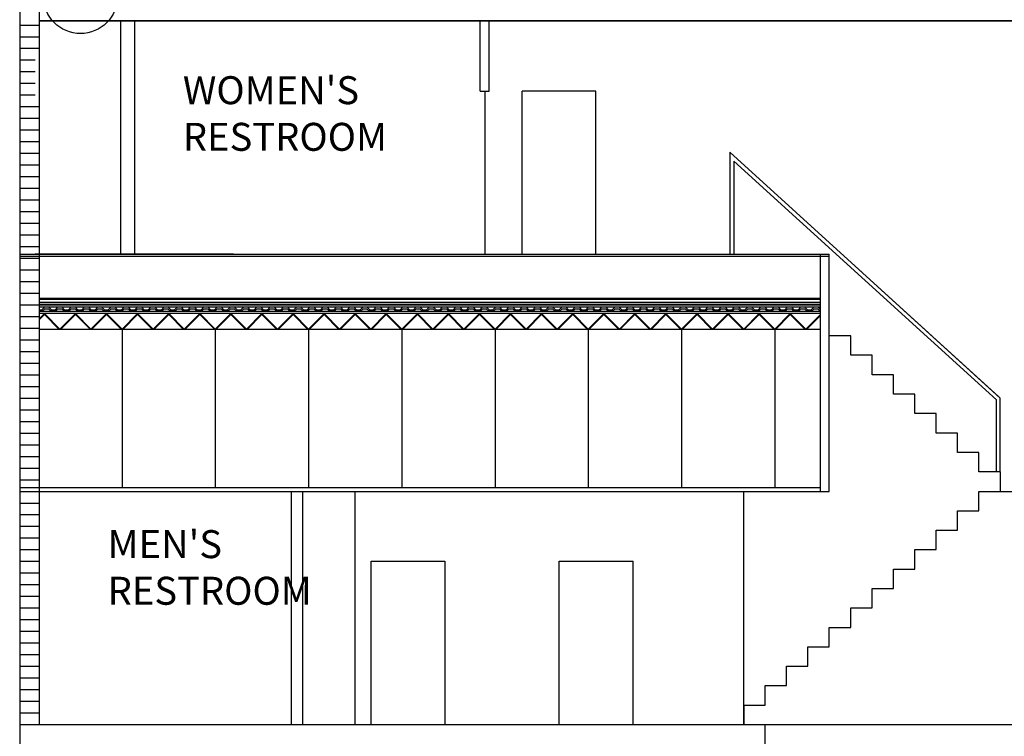
# Model space of a CAD drawing. Units: inches. Extents: x -7801 to 15127, y -13757 to 2262.
# Drawn here: x -1071 to -564, y -1151 to -782 of the extents above; entities that cross this region are included whole.
import ezdxf
from ezdxf import colors
from ezdxf.entities.mleader import LeaderData, LeaderLine
from ezdxf.math import Vec2, Vec3

# ---------------------------------------------------------------- set-up
doc = ezdxf.new("R2010")
doc.units = ezdxf.units.IN
doc.header["$LTSCALE"] = 0.5
doc.header["$MEASUREMENT"] = 0
doc.linetypes.add('HIDDEN', pattern=[0.375, 0.25, -0.125])
for name, color, linetype in [('A-NOTE', 7, 'Continuous'), ('CROSS SCT SYMBOL', 7, 'Continuous'), ('GARAGE DOORS', 200, 'Continuous'), ('i-joist', 7, 'Continuous')]:
    doc.layers.add(name, color=color, linetype=linetype)
doc.styles.add('Annotative', font='romans.shx', dxfattribs={"width": 0.75})
doc.styles.get("Standard").update_dxf_attribs({"font": 'romans.shx', "width": 0.75})

msp = doc.modelspace()

# ---------------------------------------------------------------- linework, layer by layer
for p, q in [((-1071.12348, -704.4375), (-1071.12348, -1144.4375)), ((-1061.12348, -704.4375), (-1061.12348, -1144.4375)), ((-1071.12348, -784.4375), (-1061.12348, -784.4375)), ((-517.45902, -782.2037), (-1061.12348, -782.2037)), ((-1061.12348, -782.2037), (-517.45902, -782.2037)), ((-1019.00759, -902.44047), (-1019.00759, -782.44047)), ((-1011.85702, -902.4375), (-1011.85702, -782.4375)), ((-833.98846, -818.4375), (-833.98846, -782.2037)), ((-829.48846, -818.4375), (-829.48846, -782.2037)), ((-1071.12348, -790.4375), (-1061.12348, -790.4375)), ((-1071.12348, -796.4375), (-1061.12348, -796.4375)), ((-1071.12348, -802.4375), (-1063.12348, -802.4375)), ((-1071.12348, -808.4375), (-1063.12348, -808.4375)), ((-1071.12348, -814.4375), (-1063.12348, -814.4375)), ((-1071.12348, -820.4375), (-1063.12348, -820.4375)), ((-833.98846, -818.4375), (-829.48846, -818.4375)), ((-1071.12348, -826.4375), (-1061.12348, -826.4375)), ((-1071.12348, -832.4375), (-1061.12348, -832.4375)), ((-1071.12348, -838.4375), (-1061.12348, -838.4375)), ((-1071.12348, -844.4375), (-1061.12348, -844.4375)), ((-1071.12348, -850.4375), (-1061.12348, -850.4375)), ((-705.51139, -849.9164), (-566.99283, -975.84236)), ((-705.51139, -849.9164), (-705.51139, -902.4375)), ((-1071.12348, -856.4375), (-1061.12348, -856.4375)), ((-703.51139, -854.4375), (-568.33817, -977.32224)), ((-703.51139, -854.4375), (-703.51139, -902.4375)), ((-1071.12348, -862.4375), (-1061.12348, -862.4375)), ((-1071.12348, -868.4375), (-1061.12348, -868.4375)), ((-1071.12348, -874.4375), (-1061.12348, -874.4375)), ((-1071.12348, -880.4375), (-1061.12348, -880.4375)), ((-1071.12348, -886.4375), (-1061.12348, -886.4375)), ((-1071.12348, -892.4375), (-1061.12348, -892.4375)), ((-654.33817, -896.4375), (-566.33817, -976.4375)), ((-1071.12348, -898.4375), (-1061.12348, -898.4375)), ((-1071.12348, -902.4375), (-654.33817, -902.4375)), ((-1071.12348, -903.4375), (-654.33817, -903.4375)), ((-1071.12348, -904.4375), (-1061.12348, -904.4375)), ((-961.12348, -902.4375), (-1063.12348, -902.4375)), ((-658.83817, -1024.4375), (-658.83817, -902.4375)), ((-654.33817, -1024.4375), (-654.33817, -902.4375)), ((-654.33817, -944.4375), (-654.33817, -902.4375)), ((-1071.12348, -910.4375), (-1061.12348, -910.4375)), ((-1071.12348, -916.4375), (-1061.12348, -916.4375)), ((-1071.12348, -922.4375), (-1061.12348, -922.4375)), ((-1061.12348, -925.02329), (-658.83817, -925.02329)), ((-1061.12348, -925.52329), (-658.83817, -925.52329)), ((-1061.12348, -927.02329), (-658.83817, -927.02329)), ((-1071.12348, -928.4375), (-1061.12348, -928.4375)), ((-1061.12348, -928.02329), (-658.83817, -928.02329)), ((-1061.12348, -928.52329), (-658.83817, -928.52329)), ((-1061.12348, -930.9375), (-1059.66159, -930.9375)), ((-658.83817, -931.9375), (-1061.12348, -931.9375)), ((-702.18547, -931.9375), (-1061.12348, -931.9375)), ((-1059.66159, -930.9375), (-1058.24737, -929.52329)), ((-1059.66159, -931.9375), (-1058.24737, -930.52329)), ((-1058.24737, -930.52329), (-1056.24737, -930.52329)), ((-1056.24737, -929.52329), (-1054.83316, -930.9375)), ((-1056.24737, -930.52329), (-1054.83316, -931.9375)), ((-1054.83316, -930.9375), (-1052.83316, -930.9375)), ((-1052.83316, -930.9375), (-1051.41895, -929.52329)), ((-1052.83316, -931.9375), (-1051.41895, -930.52329)), ((-1051.41895, -930.52329), (-1049.41895, -930.52329)), ((-1049.41895, -929.52329), (-1048.00473, -930.9375)), ((-1049.41895, -930.52329), (-1048.00473, -931.9375)), ((-1048.00473, -930.9375), (-1046.00473, -930.9375)), ((-1046.00473, -930.9375), (-1044.59052, -929.52329)), ((-1046.00473, -931.9375), (-1044.59052, -930.52329)), ((-1044.59052, -930.52329), (-1042.59052, -930.52329)), ((-1042.59052, -929.52329), (-1041.17631, -930.9375)), ((-1042.59052, -930.52329), (-1041.17631, -931.9375)), ((-1041.17631, -930.9375), (-1039.17631, -930.9375)), ((-1039.17631, -930.9375), (-1037.76209, -929.52329)), ((-1039.17631, -931.9375), (-1037.76209, -930.52329)), ((-1037.76209, -930.52329), (-1035.76209, -930.52329)), ((-1035.76209, -929.52329), (-1034.34788, -930.9375)), ((-1035.76209, -930.52329), (-1034.34788, -931.9375)), ((-1034.34788, -930.9375), (-1032.34788, -930.9375)), ((-1032.34788, -930.9375), (-1030.93366, -929.52329)), ((-1032.34788, -931.9375), (-1030.93366, -930.52329)), ((-1030.93366, -930.52329), (-1028.93366, -930.52329)), ((-1028.93366, -929.52329), (-1027.51945, -930.9375)), ((-1028.93366, -930.52329), (-1027.51945, -931.9375)), ((-1027.51945, -930.9375), (-1025.51945, -930.9375)), ((-1025.51945, -930.9375), (-1024.10524, -929.52329)), ((-1025.51945, -931.9375), (-1024.10524, -930.52329)), ((-1024.10524, -930.52329), (-1022.10524, -930.52329)), ((-1022.10524, -929.52329), (-1020.69102, -930.9375)), ((-1022.10524, -930.52329), (-1020.69102, -931.9375)), ((-1020.69102, -930.9375), (-1018.69102, -930.9375)), ((-1020.69102, -930.9375), (-1018.69102, -930.9375)), ((-1018.69102, -930.9375), (-1017.27681, -929.52329)), ((-1018.69102, -930.9375), (-1017.27681, -929.52329)), ((-1018.69102, -931.9375), (-1017.27681, -930.52329)), ((-1018.69102, -931.9375), (-1017.27681, -930.52329)), ((-1017.27681, -930.52329), (-1015.27681, -930.52329)), ((-1015.27681, -929.52329), (-1013.8626, -930.9375)), ((-1015.27681, -930.52329), (-1013.8626, -931.9375)), ((-1013.8626, -930.9375), (-1011.8626, -930.9375)), ((-1011.8626, -930.9375), (-1010.44838, -929.52329)), ((-1011.8626, -931.9375), (-1010.44838, -930.52329)), ((-1010.44838, -930.52329), (-1008.44838, -930.52329)), ((-1008.44838, -929.52329), (-1007.03417, -930.9375)), ((-1008.44838, -930.52329), (-1007.03417, -931.9375)), ((-1007.03417, -930.9375), (-1005.03417, -930.9375)), ((-1005.03417, -930.9375), (-1003.61996, -929.52329)), ((-1005.03417, -931.9375), (-1003.61996, -930.52329)), ((-1003.61996, -930.52329), (-1001.61996, -930.52329)), ((-1001.61996, -929.52329), (-1000.20574, -930.9375)), ((-1001.61996, -930.52329), (-1000.20574, -931.9375)), ((-1000.20574, -930.9375), (-998.20574, -930.9375)), ((-998.20574, -930.9375), (-996.79153, -929.52329)), ((-998.20574, -931.9375), (-996.79153, -930.52329)), ((-996.79153, -930.52329), (-994.79153, -930.52329)), ((-994.79153, -929.52329), (-993.37732, -930.9375)), ((-994.79153, -930.52329), (-993.37732, -931.9375)), ((-993.37732, -930.9375), (-991.37732, -930.9375)), ((-991.37732, -930.9375), (-989.9631, -929.52329)), ((-991.37732, -931.9375), (-989.9631, -930.52329)), ((-989.9631, -930.52329), (-987.9631, -930.52329)), ((-987.9631, -929.52329), (-986.54889, -930.9375)), ((-987.9631, -930.52329), (-986.54889, -931.9375)), ((-986.54889, -930.9375), (-984.54889, -930.9375)), ((-984.54889, -930.9375), (-983.13467, -929.52329)), ((-984.54889, -930.9375), (-983.13467, -929.52329)), ((-984.54889, -931.9375), (-983.13467, -930.52329)), ((-984.54889, -931.9375), (-983.13467, -930.52329)), ((-983.13467, -930.52329), (-981.13467, -930.52329)), ((-983.13467, -930.52329), (-981.13467, -930.52329)), ((-981.13467, -929.52329), (-979.72046, -930.9375)), ((-981.13467, -929.52329), (-979.72046, -930.9375)), ((-981.13467, -930.52329), (-979.72046, -931.9375)), ((-981.13467, -930.52329), (-979.72046, -931.9375)), ((-979.72046, -930.9375), (-977.72046, -930.9375)), ((-979.72046, -930.9375), (-977.72046, -930.9375)), ((-977.72046, -930.9375), (-976.30625, -929.52329)), ((-977.72046, -930.9375), (-976.30625, -929.52329)), ((-977.72046, -931.9375), (-976.30625, -930.52329)), ((-977.72046, -931.9375), (-976.30625, -930.52329)), ((-976.30625, -930.52329), (-974.30625, -930.52329)), ((-976.30625, -930.52329), (-974.30625, -930.52329)), ((-976.30625, -930.52329), (-974.30625, -930.52329)), ((-974.30625, -929.52329), (-972.89203, -930.9375)), ((-974.30625, -929.52329), (-972.89203, -930.9375)), ((-974.30625, -930.52329), (-972.89203, -931.9375)), ((-974.30625, -930.52329), (-972.89203, -931.9375)), ((-972.89203, -930.9375), (-970.89203, -930.9375)), ((-972.89203, -930.9375), (-970.89203, -930.9375)), ((-970.89203, -930.9375), (-969.47782, -929.52329)), ((-970.89203, -930.9375), (-969.47782, -929.52329)), ((-970.89203, -931.9375), (-969.47782, -930.52329)), ((-970.89203, -931.9375), (-969.47782, -930.52329)), ((-969.47782, -930.52329), (-967.47782, -930.52329)), ((-969.47782, -930.52329), (-967.47782, -930.52329)), ((-969.47782, -930.52329), (-967.47782, -930.52329)), ((-967.47782, -929.52329), (-966.06361, -930.9375)), ((-967.47782, -929.52329), (-966.06361, -930.9375)), ((-967.47782, -929.52329), (-966.06361, -930.9375)), ((-967.47782, -930.52329), (-966.06361, -931.9375)), ((-967.47782, -930.52329), (-966.06361, -931.9375)), ((-967.47782, -930.52329), (-966.06361, -931.9375)), ((-966.06361, -930.9375), (-964.06361, -930.9375)), ((-966.06361, -930.9375), (-964.06361, -930.9375)), ((-966.06361, -930.9375), (-964.06361, -930.9375)), ((-964.06361, -930.9375), (-962.64939, -929.52329)), ((-964.06361, -930.9375), (-962.64939, -929.52329)), ((-964.06361, -931.9375), (-962.64939, -930.52329)), ((-964.06361, -931.9375), (-962.64939, -930.52329)), ((-962.64939, -930.52329), (-960.64939, -930.52329)), ((-962.64939, -930.52329), (-960.64939, -930.52329)), ((-960.64939, -929.52329), (-959.23518, -930.9375)), ((-960.64939, -929.52329), (-959.23518, -930.9375)), ((-960.64939, -930.52329), (-959.23518, -931.9375)), ((-960.64939, -930.52329), (-959.23518, -931.9375)), ((-959.23518, -930.9375), (-957.23518, -930.9375)), ((-959.23518, -930.9375), (-957.23518, -930.9375)), ((-957.23518, -930.9375), (-955.82097, -929.52329)), ((-957.23518, -930.9375), (-955.82097, -929.52329)), ((-957.23518, -931.9375), (-955.82097, -930.52329)), ((-957.23518, -931.9375), (-955.82097, -930.52329)), ((-955.82097, -930.52329), (-953.82097, -930.52329)), ((-955.82097, -930.52329), (-953.82097, -930.52329)), ((-953.82097, -929.52329), (-952.40675, -930.9375)), ((-953.82097, -929.52329), (-952.40675, -930.9375)), ((-953.82097, -930.52329), (-952.40675, -931.9375)), ((-953.82097, -930.52329), (-952.40675, -931.9375)), ((-952.40675, -930.9375), (-950.40675, -930.9375)), ((-952.40675, -930.9375), (-950.40675, -930.9375)), ((-952.40675, -930.9375), (-950.40675, -930.9375)), ((-950.40675, -930.9375), (-948.99254, -929.52329)), ((-950.40675, -930.9375), (-948.99254, -929.52329)), ((-950.40675, -930.9375), (-948.99254, -929.52329)), ((-950.40675, -931.9375), (-948.99254, -930.52329)), ((-950.40675, -931.9375), (-948.99254, -930.52329)), ((-950.40675, -931.9375), (-948.99254, -930.52329)), ((-948.99254, -930.52329), (-946.99254, -930.52329)), ((-948.99254, -930.52329), (-946.99254, -930.52329)), ((-946.99254, -929.52329), (-945.57833, -930.9375)), ((-946.99254, -929.52329), (-945.57833, -930.9375)), ((-946.99254, -930.52329), (-945.57833, -931.9375)), ((-946.99254, -930.52329), (-945.57833, -931.9375)), ((-945.57833, -930.9375), (-943.57833, -930.9375)), ((-945.57833, -930.9375), (-943.57833, -930.9375)), ((-943.57833, -930.9375), (-942.16411, -929.52329)), ((-943.57833, -930.9375), (-942.16411, -929.52329)), ((-943.57833, -931.9375), (-942.16411, -930.52329)), ((-943.57833, -931.9375), (-942.16411, -930.52329)), ((-942.16411, -930.52329), (-940.16411, -930.52329)), ((-942.16411, -930.52329), (-940.16411, -930.52329)), ((-940.16411, -929.52329), (-938.7499, -930.9375)), ((-940.16411, -930.52329), (-938.7499, -931.9375)), ((-938.7499, -930.9375), (-936.7499, -930.9375)), ((-936.7499, -930.9375), (-935.33568, -929.52329)), ((-936.7499, -931.9375), (-935.33568, -930.52329)), ((-935.33568, -930.52329), (-933.33568, -930.52329)), ((-933.33568, -929.52329), (-931.92147, -930.9375)), ((-933.33568, -930.52329), (-931.92147, -931.9375)), ((-931.92147, -930.9375), (-929.92147, -930.9375)), ((-929.92147, -930.9375), (-928.50726, -929.52329)), ((-929.92147, -931.9375), (-928.50726, -930.52329)), ((-928.50726, -930.52329), (-926.50726, -930.52329)), ((-928.50726, -930.52329), (-926.50726, -930.52329)), ((-926.50726, -929.52329), (-925.09304, -930.9375)), ((-926.50726, -930.52329), (-925.09304, -931.9375)), ((-925.09304, -930.9375), (-923.09304, -930.9375)), ((-923.09304, -930.9375), (-921.67883, -929.52329)), ((-923.09304, -931.9375), (-921.67883, -930.52329)), ((-921.67883, -930.52329), (-919.67883, -930.52329)), ((-921.67883, -930.52329), (-919.67883, -930.52329)), ((-919.67883, -929.52329), (-918.26462, -930.9375)), ((-919.67883, -929.52329), (-918.26462, -930.9375)), ((-919.67883, -930.52329), (-918.26462, -931.9375)), ((-919.67883, -930.52329), (-918.26462, -931.9375)), ((-918.26462, -930.9375), (-916.26462, -930.9375)), ((-918.26462, -930.9375), (-916.26462, -930.9375)), ((-916.26462, -930.9375), (-914.8504, -929.52329)), ((-916.26462, -931.9375), (-914.8504, -930.52329)), ((-914.8504, -930.52329), (-912.8504, -930.52329)), ((-912.8504, -929.52329), (-911.43619, -930.9375)), ((-912.8504, -930.52329), (-911.43619, -931.9375)), ((-911.43619, -930.9375), (-909.43619, -930.9375)), ((-909.43619, -930.9375), (-908.02198, -929.52329)), ((-909.43619, -931.9375), (-908.02198, -930.52329)), ((-908.02198, -930.52329), (-906.02198, -930.52329)), ((-906.02198, -929.52329), (-904.60776, -930.9375)), ((-906.02198, -930.52329), (-904.60776, -931.9375)), ((-904.60776, -930.9375), (-902.60776, -930.9375)), ((-902.60776, -930.9375), (-901.19355, -929.52329)), ((-902.60776, -931.9375), (-901.19355, -930.52329)), ((-901.19355, -930.52329), (-899.19355, -930.52329)), ((-899.19355, -929.52329), (-897.77934, -930.9375)), ((-899.19355, -930.52329), (-897.77934, -931.9375)), ((-897.77934, -930.9375), (-895.77934, -930.9375)), ((-895.77934, -930.9375), (-894.36512, -929.52329)), ((-895.77934, -931.9375), (-894.36512, -930.52329)), ((-894.36512, -930.52329), (-892.36512, -930.52329)), ((-892.36512, -929.52329), (-890.95091, -930.9375)), ((-892.36512, -930.52329), (-890.95091, -931.9375)), ((-890.95091, -930.9375), (-888.95091, -930.9375)), ((-888.95091, -930.9375), (-887.53669, -929.52329)), ((-888.95091, -931.9375), (-887.53669, -930.52329)), ((-887.53669, -930.52329), (-885.53669, -930.52329)), ((-885.53669, -929.52329), (-884.12248, -930.9375)), ((-885.53669, -930.52329), (-884.12248, -931.9375)), ((-884.12248, -930.9375), (-882.12248, -930.9375)), ((-882.12248, -930.9375), (-880.70827, -929.52329)), ((-882.12248, -931.9375), (-880.70827, -930.52329)), ((-880.70827, -930.52329), (-878.70827, -930.52329)), ((-878.70827, -929.52329), (-877.29405, -930.9375)), ((-878.70827, -930.52329), (-877.29405, -931.9375)), ((-877.29405, -930.9375), (-875.29405, -930.9375)), ((-875.29405, -930.9375), (-873.87984, -929.52329)), ((-875.29405, -931.9375), (-873.87984, -930.52329)), ((-873.87984, -930.52329), (-871.87984, -930.52329)), ((-871.87984, -929.52329), (-870.46563, -930.9375)), ((-871.87984, -930.52329), (-870.46563, -931.9375)), ((-870.46563, -930.9375), (-868.46563, -930.9375)), ((-870.46563, -930.9375), (-868.46563, -930.9375)), ((-868.46563, -930.9375), (-867.05141, -929.52329)), ((-868.46563, -930.9375), (-867.05141, -929.52329)), ((-868.46563, -931.9375), (-867.05141, -930.52329)), ((-868.46563, -931.9375), (-867.05141, -930.52329)), ((-867.05141, -930.52329), (-865.05141, -930.52329)), ((-865.05141, -929.52329), (-863.6372, -930.9375)), ((-865.05141, -930.52329), (-863.6372, -931.9375)), ((-863.6372, -930.9375), (-861.6372, -930.9375)), ((-861.6372, -930.9375), (-860.22299, -929.52329)), ((-861.6372, -931.9375), (-860.22299, -930.52329)), ((-860.22299, -930.52329), (-858.22299, -930.52329)), ((-858.22299, -929.52329), (-856.80877, -930.9375)), ((-858.22299, -930.52329), (-856.80877, -931.9375)), ((-856.80877, -930.9375), (-854.80877, -930.9375)), ((-854.80877, -930.9375), (-853.39456, -929.52329)), ((-854.80877, -931.9375), (-853.39456, -930.52329)), ((-853.39456, -930.52329), (-851.39456, -930.52329)), ((-851.39456, -929.52329), (-849.98035, -930.9375)), ((-851.39456, -930.52329), (-849.98035, -931.9375)), ((-849.98035, -930.9375), (-847.98035, -930.9375)), ((-847.98035, -930.9375), (-846.56613, -929.52329)), ((-847.98035, -931.9375), (-846.56613, -930.52329)), ((-846.56613, -930.52329), (-844.56613, -930.52329)), ((-844.56613, -929.52329), (-843.15192, -930.9375)), ((-844.56613, -930.52329), (-843.15192, -931.9375)), ((-843.15192, -930.9375), (-841.15192, -930.9375)), ((-841.15192, -930.9375), (-839.7377, -929.52329)), ((-841.15192, -931.9375), (-839.7377, -930.52329)), ((-839.7377, -930.52329), (-837.7377, -930.52329)), ((-837.7377, -929.52329), (-836.32349, -930.9375)), ((-837.7377, -930.52329), (-836.32349, -931.9375)), ((-836.32349, -930.9375), (-834.32349, -930.9375)), ((-834.32349, -930.9375), (-832.90928, -929.52329)), ((-834.32349, -931.9375), (-832.90928, -930.52329)), ((-832.90928, -930.52329), (-830.90928, -930.52329)), ((-830.90928, -929.52329), (-829.49506, -930.9375)), ((-830.90928, -930.52329), (-829.49506, -931.9375)), ((-829.49506, -930.9375), (-827.49506, -930.9375)), ((-827.49506, -930.9375), (-826.08085, -929.52329)), ((-827.49506, -931.9375), (-826.08085, -930.52329)), ((-826.08085, -930.52329), (-824.08085, -930.52329)), ((-824.08085, -929.52329), (-822.66664, -930.9375)), ((-824.08085, -930.52329), (-822.66664, -931.9375)), ((-822.66664, -930.9375), (-820.66664, -930.9375)), ((-820.66664, -930.9375), (-819.25242, -929.52329)), ((-820.66664, -931.9375), (-819.25242, -930.52329)), ((-819.25242, -930.52329), (-817.25242, -930.52329)), ((-817.25242, -929.52329), (-815.83821, -930.9375)), ((-817.25242, -930.52329), (-815.83821, -931.9375)), ((-815.83821, -930.9375), (-813.83821, -930.9375)), ((-813.83821, -930.9375), (-812.424, -929.52329)), ((-813.83821, -931.9375), (-812.424, -930.52329)), ((-812.424, -930.52329), (-810.424, -930.52329)), ((-810.424, -929.52329), (-809.00978, -930.9375)), ((-810.424, -930.52329), (-809.00978, -931.9375)), ((-809.00978, -930.9375), (-807.00978, -930.9375)), ((-807.00978, -930.9375), (-805.59557, -929.52329)), ((-807.00978, -931.9375), (-805.59557, -930.52329)), ((-805.59557, -930.52329), (-803.59557, -930.52329)), ((-803.59557, -929.52329), (-802.18136, -930.9375)), ((-803.59557, -930.52329), (-802.18136, -931.9375)), ((-802.18136, -930.9375), (-800.18136, -930.9375)), ((-802.18136, -930.9375), (-800.18136, -930.9375)), ((-800.18136, -930.9375), (-798.76714, -929.52329)), ((-800.18136, -930.9375), (-798.76714, -929.52329)), ((-800.18136, -931.9375), (-798.76714, -930.52329)), ((-800.18136, -931.9375), (-798.76714, -930.52329)), ((-798.76714, -930.52329), (-796.76714, -930.52329)), ((-796.76714, -929.52329), (-795.35293, -930.9375)), ((-796.76714, -930.52329), (-795.35293, -931.9375)), ((-795.35293, -930.9375), (-793.35293, -930.9375)), ((-793.35293, -930.9375), (-791.93872, -929.52329)), ((-793.35293, -931.9375), (-791.93872, -930.52329)), ((-791.93872, -930.52329), (-789.93872, -930.52329)), ((-789.93872, -929.52329), (-788.5245, -930.9375)), ((-789.93872, -930.52329), (-788.5245, -931.9375)), ((-788.5245, -930.9375), (-786.5245, -930.9375)), ((-786.5245, -930.9375), (-785.11029, -929.52329)), ((-786.5245, -931.9375), (-785.11029, -930.52329)), ((-785.11029, -930.52329), (-783.11029, -930.52329)), ((-783.11029, -929.52329), (-781.69607, -930.9375)), ((-783.11029, -930.52329), (-781.69607, -931.9375)), ((-781.69607, -930.9375), (-779.69607, -930.9375)), ((-779.69607, -930.9375), (-778.28186, -929.52329)), ((-779.69607, -931.9375), (-778.28186, -930.52329)), ((-778.28186, -930.52329), (-776.28186, -930.52329)), ((-776.28186, -929.52329), (-774.86765, -930.9375)), ((-776.28186, -930.52329), (-774.86765, -931.9375)), ((-774.86765, -930.9375), (-772.86765, -930.9375)), ((-772.86765, -930.9375), (-771.45343, -929.52329)), ((-772.86765, -931.9375), (-771.45343, -930.52329)), ((-771.45343, -930.52329), (-769.45343, -930.52329)), ((-769.45343, -929.52329), (-768.03922, -930.9375)), ((-769.45343, -930.52329), (-768.03922, -931.9375)), ((-768.03922, -930.9375), (-766.03922, -930.9375)), ((-766.03922, -930.9375), (-764.62501, -929.52329)), ((-766.03922, -931.9375), (-764.62501, -930.52329)), ((-764.62501, -930.52329), (-762.62501, -930.52329)), ((-762.62501, -929.52329), (-761.21079, -930.9375)), ((-762.62501, -930.52329), (-761.21079, -931.9375)), ((-761.21079, -930.9375), (-759.21079, -930.9375)), ((-759.21079, -930.9375), (-757.79658, -929.52329)), ((-759.21079, -931.9375), (-757.79658, -930.52329)), ((-757.79658, -930.52329), (-755.79658, -930.52329)), ((-755.79658, -929.52329), (-754.38237, -930.9375)), ((-755.79658, -930.52329), (-754.38237, -931.9375)), ((-754.38237, -930.9375), (-752.38237, -930.9375)), ((-752.38237, -930.9375), (-750.96815, -929.52329)), ((-752.38237, -931.9375), (-750.96815, -930.52329)), ((-750.96815, -930.52329), (-748.96815, -930.52329)), ((-748.96815, -929.52329), (-747.55394, -930.9375)), ((-748.96815, -930.52329), (-747.55394, -931.9375)), ((-747.55394, -930.9375), (-745.55394, -930.9375)), ((-745.55394, -930.9375), (-744.13973, -929.52329)), ((-745.55394, -931.9375), (-744.13973, -930.52329)), ((-744.13973, -930.52329), (-742.13973, -930.52329)), ((-742.13973, -929.52329), (-740.72551, -930.9375)), ((-742.13973, -930.52329), (-740.72551, -931.9375)), ((-740.72551, -930.9375), (-738.72551, -930.9375)), ((-738.72551, -930.9375), (-737.3113, -929.52329)), ((-738.72551, -931.9375), (-737.3113, -930.52329)), ((-737.3113, -930.52329), (-735.3113, -930.52329)), ((-735.3113, -929.52329), (-733.89708, -930.9375)), ((-735.3113, -930.52329), (-733.89708, -931.9375)), ((-733.89708, -930.9375), (-731.89708, -930.9375)), ((-733.89708, -930.9375), (-731.89708, -930.9375)), ((-731.89708, -930.9375), (-730.48287, -929.52329)), ((-731.89708, -930.9375), (-730.48287, -929.52329)), ((-731.89708, -931.9375), (-730.48287, -930.52329)), ((-731.89708, -931.9375), (-730.48287, -930.52329)), ((-730.48287, -930.52329), (-728.48287, -930.52329)), ((-728.48287, -929.52329), (-727.06866, -930.9375)), ((-728.48287, -930.52329), (-727.06866, -931.9375)), ((-727.06866, -930.9375), (-725.06866, -930.9375)), ((-725.06866, -930.9375), (-723.65444, -929.52329)), ((-725.06866, -931.9375), (-723.65444, -930.52329)), ((-723.65444, -930.52329), (-721.65444, -930.52329)), ((-721.65444, -929.52329), (-720.24023, -930.9375)), ((-721.65444, -930.52329), (-720.24023, -931.9375)), ((-720.24023, -930.9375), (-718.24023, -930.9375)), ((-718.24023, -930.9375), (-716.82602, -929.52329)), ((-718.24023, -931.9375), (-716.82602, -930.52329)), ((-716.82602, -930.52329), (-714.82602, -930.52329)), ((-714.82602, -929.52329), (-713.4118, -930.9375)), ((-714.82602, -930.52329), (-713.4118, -931.9375)), ((-713.4118, -930.9375), (-711.4118, -930.9375)), ((-711.4118, -930.9375), (-709.99759, -929.52329)), ((-711.4118, -931.9375), (-709.99759, -930.52329)), ((-709.99759, -930.52329), (-707.99759, -930.52329)), ((-707.99759, -929.52329), (-706.58338, -930.9375)), ((-707.99759, -930.52329), (-706.58338, -931.9375)), ((-706.58338, -930.9375), (-704.58338, -930.9375)), ((-704.58338, -930.9375), (-703.16916, -929.52329)), ((-704.58338, -931.9375), (-703.16916, -930.52329)), ((-703.16916, -930.52329), (-701.16916, -930.52329)), ((-701.16916, -929.52329), (-699.75495, -930.9375)), ((-701.16916, -929.52329), (-699.75495, -930.9375)), ((-701.16916, -930.52329), (-699.75495, -931.9375)), ((-701.16916, -930.52329), (-699.75495, -931.9375)), ((-699.75495, -930.9375), (-697.75495, -930.9375)), ((-697.75495, -930.9375), (-696.34074, -929.52329)), ((-697.75495, -930.9375), (-696.34074, -929.52329)), ((-697.75495, -931.9375), (-696.34074, -930.52329)), ((-697.75495, -931.9375), (-696.34074, -930.52329)), ((-696.34074, -930.52329), (-694.34074, -930.52329)), ((-696.34074, -930.52329), (-694.34074, -930.52329)), ((-694.34074, -929.52329), (-692.92652, -930.9375)), ((-694.34074, -929.52329), (-692.92652, -930.9375)), ((-694.34074, -930.52329), (-692.92652, -931.9375)), ((-694.34074, -930.52329), (-692.92652, -931.9375)), ((-692.92652, -930.9375), (-690.92652, -930.9375)), ((-692.92652, -930.9375), (-690.92652, -930.9375)), ((-692.92652, -930.9375), (-690.92652, -930.9375)), ((-690.92652, -930.9375), (-689.51231, -929.52329)), ((-690.92652, -930.9375), (-689.51231, -929.52329)), ((-690.92652, -930.9375), (-689.51231, -929.52329)), ((-690.92652, -931.9375), (-689.51231, -930.52329)), ((-690.92652, -931.9375), (-689.51231, -930.52329)), ((-690.92652, -931.9375), (-689.51231, -930.52329)), ((-689.51231, -930.52329), (-687.51231, -930.52329)), ((-689.51231, -930.52329), (-687.51231, -930.52329)), ((-687.51231, -929.52329), (-687.33817, -929.69742)), ((-687.51231, -929.52329), (-686.09809, -930.9375)), ((-687.51231, -930.52329), (-687.33817, -930.69742)), ((-687.51231, -930.52329), (-686.09809, -931.9375)), ((-686.09809, -930.9375), (-684.09809, -930.9375)), ((-684.09809, -930.9375), (-682.68388, -929.52329)), ((-684.09809, -931.9375), (-682.68388, -930.52329)), ((-682.68388, -930.52329), (-680.68388, -930.52329)), ((-680.68388, -929.52329), (-679.26967, -930.9375)), ((-680.68388, -930.52329), (-679.26967, -931.9375)), ((-679.26967, -930.9375), (-677.26967, -930.9375)), ((-677.26967, -930.9375), (-675.85545, -929.52329)), ((-677.26967, -931.9375), (-675.85545, -930.52329)), ((-675.85545, -930.52329), (-673.85545, -930.52329)), ((-673.85545, -929.52329), (-672.44124, -930.9375)), ((-673.85545, -930.52329), (-672.44124, -931.9375)), ((-672.44124, -930.9375), (-670.44124, -930.9375)), ((-672.44124, -930.9375), (-670.44124, -930.9375)), ((-672.44124, -930.9375), (-670.44124, -930.9375)), ((-672.44124, -930.9375), (-670.44124, -930.9375)), ((-670.44124, -930.9375), (-669.02703, -929.52329)), ((-670.44124, -930.9375), (-669.02703, -929.52329)), ((-670.44124, -930.9375), (-669.02703, -929.52329)), ((-670.44124, -930.9375), (-669.02703, -929.52329)), ((-670.44124, -931.9375), (-669.02703, -930.52329)), ((-670.44124, -931.9375), (-669.02703, -930.52329)), ((-670.44124, -931.9375), (-669.02703, -930.52329)), ((-670.44124, -931.9375), (-669.02703, -930.52329)), ((-669.02703, -930.52329), (-667.02703, -930.52329)), ((-669.02703, -930.52329), (-667.02703, -930.52329)), ((-669.02703, -930.52329), (-667.02703, -930.52329)), ((-667.02703, -929.52329), (-665.61281, -930.9375)), ((-667.02703, -929.52329), (-665.61281, -930.9375)), ((-667.02703, -930.52329), (-665.61281, -931.9375)), ((-667.02703, -930.52329), (-666.85289, -930.69742)), ((-667.02703, -930.52329), (-665.61281, -931.9375)), ((-665.61281, -930.9375), (-663.61281, -930.9375)), ((-663.61281, -930.9375), (-662.1986, -929.52329)), ((-663.61281, -931.9375), (-662.1986, -930.52329)), ((-662.1986, -930.52329), (-660.1986, -930.52329)), ((-660.1986, -929.52329), (-658.83817, -930.88371)), ((-660.1986, -930.52329), (-658.83817, -931.88371)), ((-1071.12348, -934.4375), (-1061.12348, -934.4375)), ((-1071.12348, -940.4375), (-1061.12348, -940.4375)), ((-1018.41685, -940.9375), (-1018.41685, -1022.4375)), ((-970.41685, -940.9375), (-970.41685, -1022.4375)), ((-922.41685, -940.9375), (-922.41685, -1022.4375)), ((-874.41685, -940.9375), (-874.41685, -1022.4375)), ((-826.41685, -940.9375), (-826.41685, -1022.4375)), ((-778.41685, -940.9375), (-778.41685, -1022.4375)), ((-730.41685, -940.9375), (-730.41685, -1022.4375)), ((-682.41685, -940.9375), (-682.41685, -1022.4375)), ((-1071.12348, -946.4375), (-1061.12348, -946.4375)), ((-1071.12348, -952.4375), (-1061.12348, -952.4375)), ((-1071.12348, -958.4375), (-1061.12348, -958.4375)), ((-1071.12348, -964.4375), (-1061.12348, -964.4375)), ((-1071.12348, -970.4375), (-1061.12348, -970.4375)), ((-1071.12348, -976.4375), (-1061.12348, -976.4375)), ((-568.33817, -1014.4375), (-568.33817, -977.32224)), ((-566.33817, -1014.4375), (-566.33817, -976.4375)), ((-1071.12348, -982.4375), (-1061.12348, -982.4375)), ((-1071.12348, -988.4375), (-1061.12348, -988.4375)), ((-1071.12348, -994.4375), (-1061.12348, -994.4375)), ((-1071.12348, -1000.4375), (-1061.12348, -1000.4375)), ((-1071.12348, -1006.4375), (-1061.12348, -1006.4375)), ((-1071.12348, -1012.4375), (-1061.12348, -1012.4375)), ((-1071.12348, -1018.4375), (-1061.12348, -1018.4375)), ((-1071.12348, -1022.4375), (-658.83817, -1022.4375)), ((-1071.12348, -1024.4375), (-654.33817, -1024.4375)), ((-1071.12348, -1024.4375), (-1061.12348, -1024.4375)), ((-931.125, -1144.4399), (-931.125, -1024.4399)), ((-925.33458, -1144.4375), (-925.33458, -1024.4375)), ((-898.42151, -1144.57374), (-898.42151, -1024.4375)), ((-698.33817, -1144.4375), (-698.33817, -1024.4375)), ((-1071.12348, -1030.4375), (-1061.12348, -1030.4375)), ((-1071.12348, -1036.4375), (-1061.12348, -1036.4375)), ((-1071.12348, -1042.4375), (-1061.12348, -1042.4375)), ((-1071.12348, -1048.4375), (-1061.12348, -1048.4375)), ((-1071.12348, -1054.4375), (-1061.12348, -1054.4375)), ((-1071.12348, -1060.4375), (-1061.12348, -1060.4375)), ((-1071.12348, -1066.4375), (-1061.12348, -1066.4375)), ((-1071.12348, -1072.4375), (-1061.12348, -1072.4375)), ((-1071.12348, -1078.4375), (-1061.12348, -1078.4375)), ((-1071.12348, -1084.4375), (-1061.12348, -1084.4375)), ((-1071.12348, -1090.4375), (-1061.12348, -1090.4375)), ((-1071.12348, -1096.4375), (-1061.12348, -1096.4375)), ((-1071.12348, -1102.4375), (-1061.12348, -1102.4375)), ((-1071.12348, -1108.4375), (-1061.12348, -1108.4375)), ((-1071.12348, -1114.4375), (-1061.12348, -1114.4375)), ((-1071.12348, -1120.4375), (-1061.12348, -1120.4375)), ((-1071.12348, -1126.4375), (-1061.12348, -1126.4375)), ((-1071.12348, -1132.4375), (-1061.12348, -1132.4375)), ((-1071.12348, -1138.4375), (-1061.12348, -1138.4375)), ((-1071.12348, -1144.4375), (-507.47072, -1144.4375))]:
    msp.add_line(p, q)
at = {"color": 5, "ltscale": 0.5}
for q in [(-658.83817, -929.52329), (-702.18547, -929.52329)]:
    msp.add_line((-1061.12348, -929.52329), q, dxfattribs=at)
at = {"color": 2}
for p, q in [((-654.33817, -944.4375), (-654.33817, -934.4375)), ((-698.33817, -1134.4375), (-698.33817, -1144.4375))]:
    msp.add_line(p, q, dxfattribs=at)
at = {"linetype": 'HIDDEN', "ltscale": 200}
msp.add_line((-1071.12348, -1144.4375), (-1071.12348, -1252.2037), dxfattribs=at)
at = {"layer": 'A-NOTE', "color": 5}
for p, q in [((-643.33817, -944.4375), (-654.33817, -944.4375)), ((-643.33817, -954.4375), (-643.33817, -944.4375)), ((-643.33817, -954.4375), (-643.33817, -944.4375)), ((-632.33817, -954.4375), (-643.33817, -954.4375)), ((-637.33817, -954.4375), (-643.33817, -954.4375)), ((-632.33817, -954.4375), (-637.33817, -954.4375)), ((-632.33817, -964.4375), (-632.33817, -954.4375)), ((-621.33817, -964.4375), (-632.33817, -964.4375)), ((-621.33817, -974.4375), (-621.33817, -964.4375)), ((-615.33817, -974.4375), (-621.33817, -974.4375)), ((-610.33817, -974.4375), (-615.33817, -974.4375)), ((-610.33817, -984.4375), (-610.33817, -974.4375)), ((-599.33817, -984.4375), (-610.33817, -984.4375)), ((-599.33817, -994.4375), (-599.33817, -984.4375)), ((-588.33817, -994.4375), (-599.33817, -994.4375)), ((-588.33817, -1004.4375), (-588.33817, -994.4375)), ((-577.33817, -1004.4375), (-588.33817, -1004.4375)), ((-577.33817, -1014.4375), (-577.33817, -1004.4375)), ((-566.33817, -1014.4375), (-577.33817, -1014.4375)), ((-566.33817, -1014.4375), (-566.33817, -1024.4375)), ((-577.33817, -1034.4375), (-577.33817, -1024.4375)), ((-577.33817, -1024.4375), (-566.33817, -1024.4375)), ((-566.33817, -1024.4375), (-520.33399, -1024.4375)), ((-588.33817, -1044.4375), (-588.33817, -1034.4375)), ((-588.33817, -1034.4375), (-577.33817, -1034.4375)), ((-599.33817, -1054.4375), (-599.33817, -1044.4375)), ((-599.33817, -1044.4375), (-588.33817, -1044.4375)), ((-610.33817, -1064.4375), (-610.33817, -1054.4375)), ((-610.33817, -1054.4375), (-599.33817, -1054.4375)), ((-621.33817, -1074.4375), (-621.33817, -1064.4375)), ((-621.33817, -1064.4375), (-610.33817, -1064.4375)), ((-632.33817, -1084.4375), (-632.33817, -1074.4375)), ((-632.33817, -1074.4375), (-621.33817, -1074.4375)), ((-643.33817, -1094.4375), (-643.33817, -1084.4375)), ((-643.33817, -1084.4375), (-632.33817, -1084.4375)), ((-654.33817, -1104.4375), (-654.33817, -1094.4375)), ((-654.33817, -1094.4375), (-643.33817, -1094.4375)), ((-665.33817, -1114.4375), (-665.33817, -1104.4375)), ((-665.33817, -1104.4375), (-654.33817, -1104.4375)), ((-676.33817, -1124.4375), (-676.33817, -1114.4375)), ((-676.33817, -1114.4375), (-665.33817, -1114.4375)), ((-687.33817, -1134.4375), (-687.33817, -1124.4375)), ((-687.33817, -1124.4375), (-676.33817, -1124.4375)), ((-698.33817, -1134.4375), (-687.33817, -1134.4375)), ((-687.33817, -1156.4375), (-687.33817, -1144.4375))]:
    msp.add_line(p, q, dxfattribs=at)
at = {"layer": 'CROSS SCT SYMBOL', "color": 5}
msp.add_circle((-1039.8206, -769.78949), 19.0427, dxfattribs=at)
at = {"layer": 'GARAGE DOORS'}
for p, q in [((-831.73846, -818.4375), (-831.73846, -902.4375)), ((-812.47008, -902.4375), (-812.47008, -818.4375)), ((-774.47008, -818.4375), (-812.47008, -818.4375)), ((-774.47008, -902.4375), (-774.47008, -818.4375)), ((-890.19241, -1144.4375), (-890.19241, -1060.4375)), ((-890.19241, -1060.4375), (-852.19241, -1060.4375)), ((-852.19241, -1060.4375), (-852.19241, -1144.4375)), ((-793.3188, -1144.4375), (-793.3188, -1060.4375)), ((-793.3188, -1060.4375), (-755.31892, -1060.4375)), ((-755.31892, -1144.4375), (-755.31892, -1060.4375))]:
    msp.add_line(p, q, dxfattribs=at)
at = {"layer": 'i-joist'}
for p, q in [((-658.83817, -932.9375), (-1061.12348, -932.9375)), ((-702.18547, -932.9375), (-1061.12348, -932.9375)), ((-1061.12348, -935.64412), (-1058.41685, -932.9375)), ((-1061.12348, -936.14412), (-1058.41685, -933.4375)), ((-1050.41685, -940.9375), (-1058.41685, -932.9375)), ((-1050.91685, -940.9375), (-1058.41685, -933.4375)), ((-1050.41685, -940.9375), (-1042.41685, -932.9375)), ((-1049.91685, -940.9375), (-1042.41685, -933.4375)), ((-1047.41685, -937.9375), (-1042.41685, -932.9375)), ((-1047.14823, -938.16888), (-1042.41685, -933.4375)), ((-1034.41685, -940.9375), (-1042.41685, -932.9375)), ((-1034.41685, -940.9375), (-1042.41685, -932.9375)), ((-1034.41685, -940.9375), (-1042.41685, -932.9375)), ((-1034.91685, -940.9375), (-1042.41685, -933.4375)), ((-1034.91685, -940.9375), (-1042.41685, -933.4375)), ((-1034.91685, -940.9375), (-1042.41685, -933.4375)), ((-1034.41685, -940.9375), (-1026.41685, -932.9375)), ((-1034.41685, -940.9375), (-1026.41685, -932.9375)), ((-1034.41685, -940.9375), (-1026.41685, -932.9375)), ((-1033.91685, -940.9375), (-1026.41685, -933.4375)), ((-1033.91685, -940.9375), (-1026.41685, -933.4375)), ((-1018.41685, -940.9375), (-1026.41685, -932.9375)), ((-1018.41685, -940.9375), (-1026.41685, -932.9375)), ((-1018.41685, -940.9375), (-1026.41685, -932.9375)), ((-1018.91685, -940.9375), (-1026.41685, -933.4375)), ((-1018.91685, -940.9375), (-1026.41685, -933.4375)), ((-1018.91685, -940.9375), (-1026.41685, -933.4375)), ((-1018.41685, -940.9375), (-1010.41685, -932.9375)), ((-1018.41685, -940.9375), (-1010.41685, -932.9375)), ((-1018.41685, -940.9375), (-1010.41685, -932.9375)), ((-1017.91685, -940.9375), (-1010.41685, -933.4375)), ((-1017.91685, -940.9375), (-1010.41685, -933.4375)), ((-1002.41685, -940.9375), (-1010.41685, -932.9375)), ((-1002.91685, -940.9375), (-1010.41685, -933.4375)), ((-1002.41685, -940.9375), (-994.41685, -932.9375)), ((-1001.91685, -940.9375), (-994.41685, -933.4375)), ((-986.41685, -940.9375), (-994.41685, -932.9375)), ((-986.91685, -940.9375), (-994.41685, -933.4375)), ((-986.41685, -940.9375), (-978.41685, -932.9375)), ((-985.91685, -940.9375), (-978.41685, -933.4375)), ((-970.41685, -940.9375), (-978.41685, -932.9375)), ((-970.41685, -940.9375), (-978.41685, -932.9375)), ((-970.91685, -940.9375), (-978.41685, -933.4375)), ((-970.91685, -940.9375), (-978.41685, -933.4375)), ((-970.41685, -940.9375), (-962.41685, -932.9375)), ((-970.41685, -940.9375), (-962.41685, -932.9375)), ((-969.91685, -940.9375), (-962.41685, -933.4375)), ((-969.91685, -940.9375), (-962.41685, -933.4375)), ((-954.41685, -940.9375), (-962.41685, -932.9375)), ((-954.91685, -940.9375), (-962.41685, -933.4375)), ((-954.41685, -940.9375), (-946.41685, -932.9375)), ((-953.91685, -940.9375), (-946.41685, -933.4375)), ((-938.41685, -940.9375), (-946.41685, -932.9375)), ((-938.91685, -940.9375), (-946.41685, -933.4375)), ((-938.41685, -940.9375), (-930.41685, -932.9375)), ((-937.91685, -940.9375), (-930.41685, -933.4375)), ((-922.41685, -940.9375), (-930.41685, -932.9375)), ((-922.91685, -940.9375), (-930.41685, -933.4375)), ((-922.41685, -940.9375), (-914.41685, -932.9375)), ((-921.91685, -940.9375), (-914.41685, -933.4375)), ((-906.41685, -940.9375), (-914.41685, -932.9375)), ((-906.91685, -940.9375), (-914.41685, -933.4375)), ((-906.41685, -940.9375), (-898.41685, -932.9375)), ((-905.91685, -940.9375), (-898.41685, -933.4375)), ((-890.41685, -940.9375), (-898.41685, -932.9375)), ((-890.41685, -940.9375), (-898.41685, -932.9375)), ((-890.91685, -940.9375), (-898.41685, -933.4375)), ((-890.91685, -940.9375), (-898.41685, -933.4375)), ((-890.41685, -940.9375), (-882.41685, -932.9375)), ((-890.41685, -940.9375), (-882.41685, -932.9375)), ((-889.91685, -940.9375), (-882.41685, -933.4375)), ((-874.41685, -940.9375), (-882.41685, -932.9375)), ((-874.91685, -940.9375), (-882.41685, -933.4375)), ((-874.41685, -940.9375), (-866.41685, -932.9375)), ((-873.91685, -940.9375), (-866.41685, -933.4375)), ((-858.41685, -940.9375), (-866.41685, -932.9375)), ((-858.91685, -940.9375), (-866.41685, -933.4375)), ((-858.41685, -940.9375), (-850.41685, -932.9375)), ((-857.91685, -940.9375), (-850.41685, -933.4375)), ((-842.41685, -940.9375), (-850.41685, -932.9375)), ((-842.41685, -940.9375), (-850.41685, -932.9375)), ((-842.91685, -940.9375), (-850.41685, -933.4375)), ((-842.91685, -940.9375), (-850.41685, -933.4375)), ((-842.41685, -940.9375), (-834.41685, -932.9375)), ((-842.41685, -940.9375), (-834.41685, -932.9375)), ((-841.91685, -940.9375), (-834.41685, -933.4375)), ((-841.91685, -940.9375), (-834.41685, -933.4375)), ((-826.41685, -940.9375), (-834.41685, -932.9375)), ((-826.91685, -940.9375), (-834.41685, -933.4375)), ((-826.41685, -940.9375), (-818.41685, -932.9375)), ((-825.91685, -940.9375), (-818.41685, -933.4375)), ((-810.41685, -940.9375), (-818.41685, -932.9375)), ((-810.91685, -940.9375), (-818.41685, -933.4375)), ((-810.41685, -940.9375), (-802.41685, -932.9375)), ((-809.91685, -940.9375), (-802.41685, -933.4375)), ((-794.41685, -940.9375), (-802.41685, -932.9375)), ((-794.41685, -940.9375), (-802.41685, -932.9375)), ((-794.91685, -940.9375), (-802.41685, -933.4375)), ((-794.91685, -940.9375), (-802.41685, -933.4375)), ((-794.41685, -940.9375), (-786.41685, -932.9375)), ((-794.41685, -940.9375), (-786.41685, -932.9375)), ((-793.91685, -940.9375), (-786.41685, -933.4375)), ((-793.91685, -940.9375), (-786.41685, -933.4375)), ((-778.41685, -940.9375), (-786.41685, -932.9375)), ((-778.91685, -940.9375), (-786.41685, -933.4375)), ((-778.41685, -940.9375), (-770.41685, -932.9375)), ((-777.91685, -940.9375), (-770.41685, -933.4375)), ((-762.41685, -940.9375), (-770.41685, -932.9375)), ((-762.91685, -940.9375), (-770.41685, -933.4375)), ((-762.41685, -940.9375), (-754.41685, -932.9375)), ((-761.91685, -940.9375), (-754.41685, -933.4375)), ((-746.41685, -940.9375), (-754.41685, -932.9375)), ((-746.41685, -940.9375), (-754.41685, -932.9375)), ((-746.91685, -940.9375), (-754.41685, -933.4375)), ((-746.91685, -940.9375), (-754.41685, -933.4375)), ((-746.41685, -940.9375), (-738.41685, -932.9375)), ((-746.41685, -940.9375), (-738.41685, -932.9375)), ((-745.91685, -940.9375), (-738.41685, -933.4375)), ((-745.91685, -940.9375), (-738.41685, -933.4375)), ((-730.41685, -940.9375), (-738.41685, -932.9375)), ((-730.91685, -940.9375), (-738.41685, -933.4375)), ((-730.41685, -940.9375), (-722.41685, -932.9375)), ((-729.91685, -940.9375), (-722.41685, -933.4375)), ((-714.41685, -940.9375), (-722.41685, -932.9375)), ((-714.91685, -940.9375), (-722.41685, -933.4375)), ((-714.41685, -940.9375), (-706.41685, -932.9375)), ((-714.41685, -940.9375), (-706.41685, -932.9375)), ((-714.41685, -940.9375), (-706.41685, -932.9375)), ((-713.91685, -940.9375), (-706.41685, -933.4375)), ((-713.91685, -940.9375), (-706.41685, -933.4375)), ((-713.91685, -940.9375), (-706.41685, -933.4375)), ((-698.41685, -940.9375), (-706.41685, -932.9375)), ((-698.41685, -940.9375), (-706.41685, -932.9375)), ((-698.41685, -940.9375), (-706.41685, -932.9375)), ((-698.41685, -940.9375), (-706.41685, -932.9375)), ((-698.91685, -940.9375), (-706.41685, -933.4375)), ((-698.91685, -940.9375), (-706.41685, -933.4375)), ((-698.91685, -940.9375), (-706.41685, -933.4375)), ((-698.91685, -940.9375), (-706.41685, -933.4375)), ((-698.41685, -940.9375), (-690.41685, -932.9375)), ((-698.41685, -940.9375), (-690.41685, -932.9375)), ((-698.41685, -940.9375), (-690.41685, -932.9375)), ((-697.91685, -940.9375), (-690.41685, -933.4375)), ((-697.91685, -940.9375), (-690.41685, -933.4375)), ((-697.91685, -940.9375), (-690.41685, -933.4375)), ((-687.33817, -936.01618), (-690.41685, -932.9375)), ((-682.41685, -940.9375), (-690.41685, -932.9375)), ((-687.33817, -936.51618), (-690.41685, -933.4375)), ((-682.91685, -940.9375), (-690.41685, -933.4375)), ((-682.41685, -940.9375), (-674.41685, -932.9375)), ((-681.91685, -940.9375), (-674.41685, -933.4375)), ((-666.41685, -940.9375), (-674.41685, -932.9375)), ((-666.91685, -940.9375), (-674.41685, -933.4375)), ((-666.41685, -940.9375), (-658.83817, -933.35882)), ((-666.41685, -940.9375), (-658.83817, -933.35882)), ((-666.41685, -940.9375), (-659.91685, -934.4375)), ((-666.41685, -940.9375), (-659.91685, -934.4375)), ((-666.41685, -940.9375), (-659.91685, -934.4375)), ((-665.91685, -940.9375), (-658.83817, -933.85882)), ((-665.91685, -940.9375), (-658.83817, -933.85882)), ((-665.91685, -940.9375), (-659.41685, -934.4375)), ((-665.91685, -940.9375), (-659.41685, -934.4375)), ((-665.91685, -940.9375), (-659.41685, -934.4375)), ((-1061.12348, -940.9375), (-658.83817, -940.9375)), ((-1061.12348, -940.9375), (-702.18547, -940.9375))]:
    msp.add_line(p, q, dxfattribs=at)

# ---------------------------------------------------------------- texts
at = {"layer": 'CROSS SCT SYMBOL', "color": 5, "char_height": 14.4, "width": 761.7727707, "attachment_point": 1, "style": 'Annotative'}
for s, insert in [("WOMEN'S\\PRESTROOM", (-987.12572, -810.78806)), ("MEN'S\\PRESTROOM", (-1025.85301, -1044.40725))]:
    msp.add_mtext(s, dxfattribs=dict(at, insert=insert))

# ---------------------------------------------------------------- leaders
at = {"layer": 'CROSS SCT SYMBOL', "color": 5}
ml = msp.add_multileader_mtext('Standard', dxfattribs=at)
ml.set_content('\\A1;TYPICAL RESIDENTIAL ROOF\\PCORRUGATED STEEL DECK\\P1" RIGID INSULATION\\P\\pq*;{\\H0.7x;\\S1#2;}" EXTRUDED SUBSTRATE\\P\\pql;{\\H0.7x;\\S1#2;}" INSIDE AIR FILM\\P2x10 STEEL OPEN WEB JOIST', color=7)
ml.set_leader_properties()
ml.build(insert=Vec2(0, 0))
ml.multileader.update_dxf_attribs({"text_right_attachment_type": 6, "dogleg_length": 0.38578, "arrow_head_size": 3, "scale": 96})
ctx = ml.context
ctx.base_point, ctx.scale, ctx.char_height, ctx.arrow_head_size, ctx.landing_gap_size, ctx.plane_origin = Vec3(-610.33354, -534.82835), 96, 9, 3, 8.64, Vec3(-739.05005, -679.74557)
ctx.right_attachment = 2
notes = []
notes.append((ctx, [(0, (1, 1, 0), (-647.36814, -534.82835), (1, 0), 37.0346, [(0, [(-587.375, -765.28949)], 0, [])])]))
ctx.mtext.insert, ctx.mtext.flow_direction = Vec3(-601.69354, -530.32835), 5
for ctx, leaders in notes:
    for number, flags, end, landing, length, lines in leaders:
        leader = LeaderData()
        leader.index, (leader.has_last_leader_line, leader.has_dogleg_vector, leader.attachment_direction) = number, flags
        leader.last_leader_point, leader.dogleg_vector, leader.dogleg_length = Vec3(end), Vec3(landing), length
        for number, points, colour, breaks in lines:
            line = LeaderLine()
            line.index, line.vertices, line.color, line.breaks = number, Vec3.list(points), colors.encode_raw_color(colour), breaks
            leader.lines.append(line)
        ctx.leaders.append(leader)

doc.saveas('drawing.dxf')
